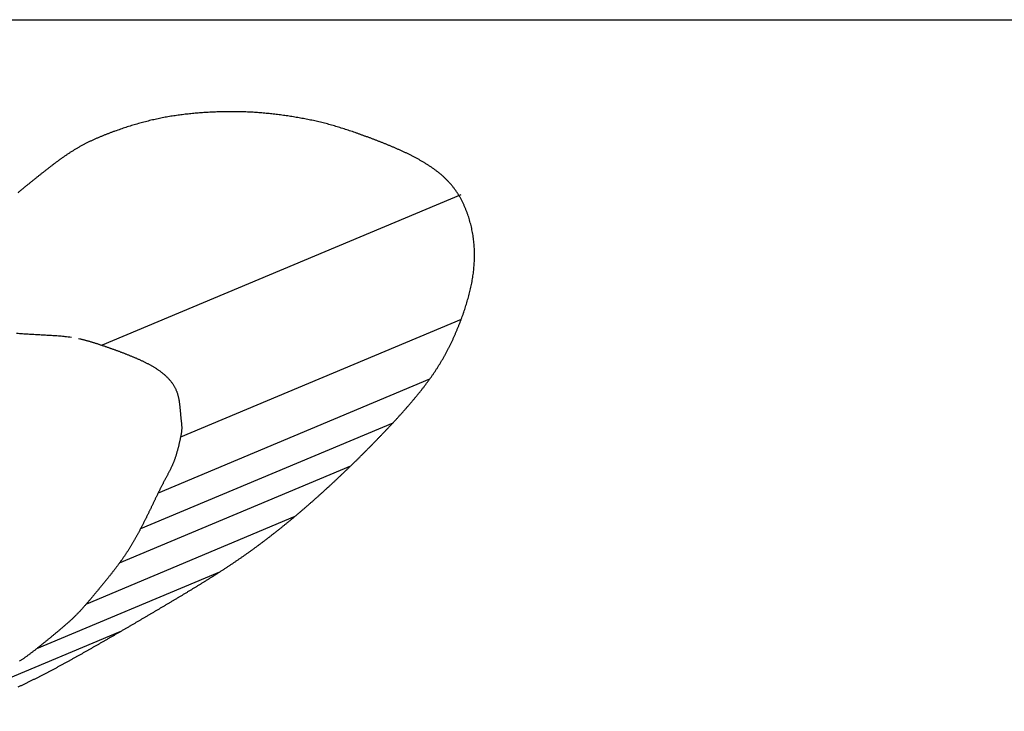
# Model space of a CAD drawing. Extents: x 0.8 to 33.8, y 0.5 to 21.5.
# Drawn here: x 25.2 to 25.9, y 3.9 to 4.3 of the extents above; entities that cross this region are included whole.
import ezdxf
from ezdxf.enums import TextEntityAlignment as Align

# ---------------------------------------------------------------- set-up
doc = ezdxf.new("R2010")
doc.units = 0
doc.header["$MEASUREMENT"] = 0
for name, color, linetype in [('4', 7, 'CONTINUOUS'), ('DIM', 2, 'CONTINUOUS'), ('TITLE', 1, 'CONTINUOUS'), ('TXT', 2, 'CONTINUOUS')]:
    doc.layers.add(name, color=color, linetype=linetype)
doc.styles.get("Standard").update_dxf_attribs({"font": 'monotxt.shx'})

# ---------------------------------------------------------------- blocks, each defined once
blk = doc.blocks.new('SDTIT00')
at = {"layer": 'DIM', "color": 2, "linetype": 'Continuous'}
for p, q in [((24.77536, 3.7164), (24.54046, 3.61777)), ((24.77567, 3.63463), (24.59173, 3.55739)), ((24.75502, 3.59553), (24.57702, 3.52079)), ((24.73088, 3.56675), (24.56544, 3.49729)), ((24.70304, 3.53838), (24.5516, 3.47479)), ((24.6666, 3.50542), (24.52999, 3.44806)), ((24.61721, 3.46898), (24.49728, 3.41862)), ((24.55203, 3.42983), (24.42783, 3.37768))]:
    blk.add_line(p, q, dxfattribs=at)
for points in [[(24.48531, 3.39371, 0.00115), (24.48702, 3.39452, 0.001143), (24.48874, 3.39533, 0.001111), (24.49045, 3.39615, 0.001082), (24.49216, 3.39698, 0.001049), (24.49386, 3.39782, 0.001022), (24.49556, 3.39866, 0.000995), (24.49726, 3.39951, 0.00097), (24.49896, 3.40036, 0.000943), (24.50065, 3.40123, 0.000916), (24.50234, 3.40209, 0.000882), (24.50402, 3.40297, 0.000852), (24.5057, 3.40385, 0.000817), (24.50738, 3.40473, 0.000786), (24.50906, 3.40562, 0.000752), (24.51074, 3.40652, 0.000722), (24.51241, 3.40742, 0.000687), (24.51408, 3.40833, 0.000654), (24.51574, 3.40923, 0.000615), (24.51741, 3.41015, 0.00058), (24.51907, 3.41106, 0.00054), (24.52073, 3.41198, 0.000503), (24.52239, 3.41291, 0.000457), (24.52405, 3.41383, 0.000418), (24.5257, 3.41476, 0.000375), (24.52736, 3.41569, 0.000339), (24.52901, 3.41663, 0.000302), (24.53066, 3.41756, 0.000271), (24.53231, 3.4185, 0.00024), (24.53396, 3.41944, 0.000224), (24.53561, 3.42038, 0.000217), (24.53726, 3.42132, 0.000211), (24.53891, 3.42226, 0.000202), (24.54056, 3.42321, 0.000196), (24.5422, 3.42415, 0.000191), (24.54385, 3.4251, 0.000187), (24.54549, 3.42605, 0.000183), (24.54714, 3.427, 0.000182), (24.54878, 3.42795, 0.000183), (24.55043, 3.4289, 0.000182), (24.55207, 3.42985, 0.000178), (24.55371, 3.43081, 0.000173), (24.55535, 3.43176, 0.000166), (24.55699, 3.43272, 0.00016), (24.55863, 3.43367, 0.000153), (24.56027, 3.43463, 0.000147), (24.56191, 3.43559, 0.00014), (24.56355, 3.43655, 0.000134), (24.56518, 3.43751, 0.000129), (24.56682, 3.43847, 0.000125), (24.56846, 3.43944, 0.00012), (24.57009, 3.4404, 0.000117), (24.57173, 3.44136, 0.000113), (24.57336, 3.44233, 0.00011), (24.575, 3.44329, 0.000106), (24.57663, 3.44426, 0.000103), (24.57827, 3.44523, 0.000099), (24.5799, 3.44619, 0.000094), (24.58153, 3.44716, 0.000086), (24.58317, 3.44813, 0.000095), (24.5848, 3.4491, 0.000121), (24.58643, 3.45007, 0.000146), (24.58806, 3.45104, 0.000178), (24.58969, 3.45201, 0.000207), (24.59132, 3.45299, 0.000239), (24.59295, 3.45396, 0.000268), (24.59458, 3.45494, 0.000301), (24.59621, 3.45592, 0.000333), (24.59783, 3.4569, 0.000373), (24.59945, 3.45789, 0.000409), (24.60108, 3.45887, 0.00045), (24.6027, 3.45986, 0.000477), (24.60431, 3.46086, 0.000497), (24.60593, 3.46185, 0.000515), (24.60754, 3.46285, 0.000536), (24.60916, 3.46386, 0.000566), (24.61077, 3.46487, 0.000614), (24.61237, 3.46588, 0.000655), (24.61397, 3.46689, 0.000702), (24.61558, 3.46791, 0.000735), (24.61717, 3.46894, 0.000764), (24.61877, 3.46997, 0.000791), (24.62036, 3.47101, 0.000821), (24.62195, 3.47205, 0.000851), (24.62353, 3.47309, 0.000887), (24.62511, 3.47415, 0.00092), (24.62669, 3.4752, 0.000957), (24.62826, 3.47627, 0.000995), (24.62983, 3.47734, 0.001045), (24.63139, 3.47842, 0.001082), (24.63295, 3.4795, 0.001116), (24.6345, 3.48059, 0.001121), (24.63605, 3.48169, 0.001099), (24.6376, 3.4828, 0.001083), (24.63913, 3.48391, 0.001069), (24.64067, 3.48503, 0.001059), (24.6422, 3.48615, 0.001049), (24.64372, 3.48728, 0.001039), (24.64524, 3.48842, 0.001027), (24.64676, 3.48956, 0.001015), (24.64827, 3.49071, 0.000999), (24.64978, 3.49187, 0.000986), (24.65128, 3.49303, 0.000972), (24.65277, 3.4942, 0.00096), (24.65427, 3.49537, 0.000947), (24.65575, 3.49655, 0.000935), (24.65724, 3.49774, 0.000921), (24.65872, 3.49893, 0.000908), (24.66019, 3.50012, 0.000893), (24.66166, 3.50132, 0.000879), (24.66313, 3.50253, 0.000861), (24.66459, 3.50374, 0.000844), (24.66605, 3.50496, 0.000824), (24.6675, 3.50618, 0.000809), (24.66896, 3.5074, 0.000798), (24.6704, 3.50863, 0.000788), (24.67185, 3.50987, 0.000779), (24.67328, 3.5111, 0.000764), (24.67472, 3.51235, 0.00074), (24.67615, 3.51359, 0.000719), (24.67758, 3.51485, 0.000695), (24.679, 3.5161, 0.00069), (24.68042, 3.51736, 0.000701), (24.68184, 3.51862, 0.000708), (24.68325, 3.51989, 0.000713), (24.68466, 3.52116, 0.000704), (24.68607, 3.52244, 0.000678), (24.68747, 3.52372, 0.000662), (24.68887, 3.525, 0.000649), (24.69027, 3.52629, 0.000649), (24.69166, 3.52758, 0.00066), (24.69305, 3.52887, 0.000664), (24.69444, 3.53017, 0.000662), (24.69582, 3.53147, 0.000655), (24.6972, 3.53278, 0.000642), (24.69857, 3.53408, 0.000634), (24.69995, 3.5354, 0.000627), (24.70132, 3.53671, 0.000622), (24.70268, 3.53803, 0.000617), (24.70404, 3.53935, 0.000613), (24.7054, 3.54068, 0.00061), (24.70676, 3.54201, 0.000608), (24.70811, 3.54334, 0.000606), (24.70946, 3.54467, 0.000596), (24.71081, 3.54601, 0.000576), (24.71215, 3.54735, 0.000558), (24.71349, 3.5487, 0.000539), (24.71483, 3.55005, 0.000536), (24.71617, 3.5514, 0.00055), (24.7175, 3.55275, 0.000562), (24.71882, 3.55411, 0.000575), (24.72015, 3.55547, 0.000583), (24.72147, 3.55683, 0.00059), (24.72279, 3.55819, 0.000603), (24.72411, 3.55956, 0.000625), (24.72542, 3.56094, 0.000661), (24.72673, 3.56231, 0.00072), (24.72803, 3.56369, 0.000764), (24.72933, 3.56508, 0.000806), (24.73062, 3.56646, 0.000835), (24.73192, 3.56786, 0.000859), (24.7332, 3.56925, 0.000894), (24.73448, 3.57066, 0.000948), (24.73576, 3.57206, 0.001002), (24.73702, 3.57347, 0.00107), (24.73829, 3.57489, 0.001128), (24.73954, 3.57632, 0.001188), (24.74079, 3.57775, 0.001244), (24.74204, 3.57918, 0.001308), (24.74327, 3.58063, 0.00138), (24.74449, 3.58208, 0.00148), (24.74571, 3.58353, 0.001572), (24.74692, 3.585, 0.00168), (24.74811, 3.58647, 0.001778), (24.7493, 3.58796, 0.001893), (24.75048, 3.58945, 0.002018), (24.75164, 3.59095, 0.002187), (24.75278, 3.59246, 0.002344), (24.75392, 3.59398, 0.002527), (24.75503, 3.59552, 0.002647), (24.75614, 3.59707, 0.002734), (24.75722, 3.59863, 0.002804), (24.75829, 3.6002, 0.002876), (24.75933, 3.60178, 0.00293), (24.76036, 3.60338, 0.002982), (24.76137, 3.60499, 0.00302), (24.76236, 3.60661, 0.003057), (24.76333, 3.60824, 0.003086), (24.76427, 3.60988, 0.003114), (24.7652, 3.61154, 0.003129), (24.76611, 3.61321, 0.003132), (24.76699, 3.61489, 0.00312), (24.76786, 3.61658, 0.003088), (24.7687, 3.61828, 0.003044), (24.76953, 3.61999, 0.002977), (24.77033, 3.62171, 0.002896), (24.77111, 3.62344, 0.002782), (24.77188, 3.62518, 0.002655), (24.77262, 3.62693, 0.002484), (24.77335, 3.62868, 0.002379), (24.77406, 3.63044, 0.002314), (24.77476, 3.6322, 0.002321), (24.77544, 3.63398, 0.002403), (24.7761, 3.63576, 0.002481), (24.77674, 3.63754, 0.002577), (24.77737, 3.63934, 0.002639), (24.77798, 3.64114, 0.002685), (24.77856, 3.64294, 0.002748), (24.77913, 3.64475, 0.002846), (24.77967, 3.64657, 0.002963), (24.78019, 3.6484, 0.003129), (24.78069, 3.65023, 0.003269), (24.78117, 3.65207, 0.003419), (24.78162, 3.65391, 0.003553), (24.78204, 3.65576, 0.003705), (24.78243, 3.65762, 0.003901), (24.78279, 3.65949, 0.004192), (24.78312, 3.66136, 0.004402), (24.78342, 3.66323, 0.004585), (24.78368, 3.66511, 0.004722), (24.78391, 3.667, 0.004847), (24.78409, 3.66889, 0.004994), (24.78424, 3.67078, 0.0052), (24.78435, 3.67267, 0.005301), (24.78442, 3.67457, 0.005321), (24.78445, 3.67647, 0.005404), (24.78443, 3.67837, 0.005572), (24.78438, 3.68027, 0.005636), (24.78428, 3.68216, 0.005611), (24.78413, 3.68406, 0.005645), (24.78395, 3.68595, 0.005748), (24.78372, 3.68783, 0.005751), (24.78345, 3.68971, 0.005657), (24.78313, 3.69158, 0.005659), (24.78277, 3.69345, 0.005759), (24.78237, 3.6953, 0.005848), (24.78193, 3.69715, 0.00595), (24.78143, 3.69898, 0.006027), (24.7809, 3.7008, 0.006102), (24.78032, 3.70261, 0.006203), (24.7797, 3.7044, 0.006357), (24.77902, 3.70618, 0.006517), (24.77831, 3.70794, 0.006724), (24.77754, 3.70968, 0.006913), (24.77673, 3.71139, 0.007134), (24.77586, 3.71308, 0.007379), (24.77495, 3.71474, 0.007713), (24.77398, 3.71638, 0.008033), (24.77296, 3.71798, 0.008422), (24.77188, 3.71954, 0.008634), (24.77075, 3.72107, 0.008726), (24.76957, 3.72256, 0.008757), (24.76834, 3.724, 0.008733), (24.76705, 3.7254, 0.008633), (24.76572, 3.72675, 0.008429), (24.76435, 3.72806, 0.008175), (24.76293, 3.72933, 0.007804), (24.76148, 3.73055, 0.007383), (24.75999, 3.73172, 0.0068), (24.75847, 3.73286, 0.006316), (24.75692, 3.73396, 0.005805), (24.75535, 3.73503, 0.005322), (24.75376, 3.73607, 0.004742), (24.75215, 3.73707, 0.004394), (24.75052, 3.73805, 0.004186), (24.74888, 3.739, 0.00393), (24.74722, 3.73992, 0.003558), (24.74555, 3.74083, 0.003325), (24.74387, 3.74171, 0.003169), (24.74217, 3.74257, 0.002979), (24.74047, 3.74341, 0.002704), (24.73876, 3.74423, 0.002544), (24.73704, 3.74504, 0.002457), (24.73531, 3.74582, 0.002347), (24.73358, 3.7466, 0.002188), (24.73184, 3.74735, 0.002048), (24.73009, 3.7481, 0.001891), (24.72834, 3.74883, 0.001776), (24.72658, 3.74955, 0.001674), (24.72482, 3.75026, 0.001551), (24.72305, 3.75095, 0.001375), (24.72129, 3.75164, 0.001247), (24.71951, 3.75232, 0.001133), (24.71774, 3.75299, 0.001033), (24.71596, 3.75366, 0.000921), (24.71418, 3.75432, 0.000811), (24.7124, 3.75497, 0.000675), (24.71061, 3.75562, 0.000721), (24.70882, 3.75626, 0.000962), (24.70703, 3.7569, 0.001124), (24.70524, 3.75752, 0.001248), (24.70345, 3.75814, 0.001407), (24.70165, 3.75875, 0.001642), (24.69984, 3.75934, 0.001775), (24.69804, 3.75992, 0.00184), (24.69622, 3.76049, 0.001937), (24.69441, 3.76104, 0.002091), (24.69259, 3.76157, 0.002189), (24.69076, 3.76209, 0.002257), (24.68893, 3.7626, 0.002292), (24.68709, 3.76308, 0.002302), (24.68525, 3.76355, 0.002331), (24.68341, 3.764, 0.002385), (24.68156, 3.76444, 0.002341), (24.67971, 3.76486, 0.002185), (24.67785, 3.76526, 0.002074), (24.676, 3.76564, 0.001979), (24.67413, 3.76601, 0.001907), (24.67227, 3.76637, 0.001842), (24.6704, 3.76672, 0.001801), (24.66853, 3.76705, 0.001775), (24.66666, 3.76736, 0.001749), (24.66478, 3.76767, 0.001716), (24.66291, 3.76796, 0.001686), (24.66103, 3.76824, 0.001651), (24.65915, 3.76851, 0.001651), (24.65727, 3.76876, 0.001684), (24.65539, 3.769, 0.001698), (24.6535, 3.76923, 0.001696), (24.65161, 3.76944, 0.001722), (24.64973, 3.76965, 0.001784), (24.64784, 3.76983, 0.001835), (24.64595, 3.77001, 0.001886), (24.64406, 3.77017, 0.001923), (24.64216, 3.77031, 0.001953), (24.64027, 3.77044, 0.001982), (24.63837, 3.77056, 0.002016), (24.63648, 3.77066, 0.002038), (24.63458, 3.77074, 0.002054), (24.63268, 3.77081, 0.002051), (24.63078, 3.77086, 0.002031), (24.62889, 3.7709, 0.002008), (24.62699, 3.77092, 0.001977), (24.62509, 3.77092, 0.001941), (24.62319, 3.77092, 0.001889), (24.62129, 3.77089, 0.001846), (24.6194, 3.77086, 0.001801), (24.6175, 3.77081, 0.001755), (24.6156, 3.77074, 0.001695), (24.6137, 3.77067, 0.00167), (24.61181, 3.77058, 0.001671), (24.60991, 3.77048, 0.001684), (24.60801, 3.77037, 0.001711), (24.60612, 3.77024, 0.001748), (24.60423, 3.7701, 0.001804), (24.60233, 3.76994, 0.00185), (24.60044, 3.76977, 0.001899), (24.59855, 3.76959, 0.001937), (24.59667, 3.76939, 0.001973), (24.59478, 3.76918, 0.002019), (24.59289, 3.76895, 0.002087), (24.59101, 3.7687, 0.002157), (24.58913, 3.76844, 0.002247), (24.58725, 3.76816, 0.002315), (24.58538, 3.76787, 0.002379), (24.5835, 3.76755, 0.002458), (24.58164, 3.76722, 0.002574), (24.57977, 3.76686, 0.002639), (24.57791, 3.76649, 0.002669), (24.57605, 3.7661, 0.002642), (24.5742, 3.76568, 0.002549), (24.57235, 3.76525, 0.002469), (24.57051, 3.7648, 0.002383), (24.56866, 3.76434, 0.002343), (24.56683, 3.76385, 0.002336), (24.565, 3.76335, 0.002291), (24.56317, 3.76283, 0.002194), (24.56135, 3.7623, 0.002146), (24.55953, 3.76175, 0.002136), (24.55772, 3.76119, 0.002102), (24.55591, 3.76061, 0.002037), (24.55411, 3.76001, 0.001978), (24.55231, 3.7594, 0.001912), (24.55052, 3.75878, 0.00188), (24.54873, 3.75815, 0.001876), (24.54694, 3.7575, 0.001912), (24.54516, 3.75683, 0.001998), (24.54339, 3.75616, 0.002166), (24.54162, 3.75546, 0.002458), (24.53986, 3.75475, 0.002723), (24.53811, 3.75402, 0.003026), (24.53637, 3.75326, 0.003232), (24.53464, 3.75248, 0.003392), (24.53292, 3.75168, 0.00357), (24.53121, 3.75085, 0.003812), (24.52951, 3.75, 0.003945), (24.52783, 3.74912, 0.004003), (24.52616, 3.74821, 0.004039), (24.52451, 3.74727, 0.004062), (24.52287, 3.74631, 0.004066), (24.52125, 3.74532, 0.004052), (24.51965, 3.7443, 0.003889), (24.51806, 3.74327, 0.003536), (24.51649, 3.74221, 0.003215), (24.51492, 3.74113, 0.002841), (24.51337, 3.74003, 0.002576), (24.51183, 3.73892, 0.002351), (24.5103, 3.73779, 0.002128), (24.50878, 3.73666, 0.001848), (24.50727, 3.73551, 0.001626), (24.50577, 3.73435, 0.001406), (24.50427, 3.73318, 0.001241), (24.50277, 3.73201, 0.001091), (24.50129, 3.73083, 0.000932), (24.4998, 3.72965, 0.000724), (24.49832, 3.72846, 0.000541), (24.49684, 3.72727, 0.000338), (24.49536, 3.72608, 0.000212), (24.49388, 3.72489, 0.000132), (24.49241, 3.7237, 0.000147), (24.49093, 3.7225, 0.000261), (24.48946, 3.72131, 0.000386), (24.48798, 3.72011, 0.000553), (24.48652, 3.71891, 0.000709), (24.48505, 3.7177, 0.000895)], [(24.48428, 3.62564, 0.000214), (24.48617, 3.62552, 0.00023), (24.48807, 3.6254, 0.000235), (24.48996, 3.62528, 0.000229), (24.49186, 3.62516, 0.000216), (24.49375, 3.62505, 0.000191), (24.49565, 3.62493, 0.00017), (24.49754, 3.62482, 0.000147), (24.49944, 3.62471, 0.000232), (24.50133, 3.6246, 0.000453), (24.50321, 3.62449, 0.000183), (24.50512, 3.62438, -0.000646), (24.50708, 3.62427, -0.000319), (24.50891, 3.62416, 0.001258), (24.51057, 3.62407, -0.002555), (24.5127, 3.62389, -0.007927), (24.51597, 3.62355, -0.004095), (24.52025, 3.62304, -0.001981)], [(24.52488, 3.62218), (24.52573, 3.62199, -0.002266), (24.52657, 3.62179, -0.002289), (24.52742, 3.62159, -0.002267), (24.52827, 3.62138, -0.002196), (24.52911, 3.62115, -0.002086), (24.52995, 3.62093, -0.001909), (24.53079, 3.62069, -0.001766), (24.53163, 3.62045, -0.001619), (24.53247, 3.62021, -0.001508), (24.5333, 3.61996, -0.001403), (24.53413, 3.6197, -0.001318), (24.53497, 3.61945, -0.00123), (24.5358, 3.61918, -0.001154), (24.53663, 3.61892, -0.001072), (24.53746, 3.61865, -0.000966), (24.53828, 3.61838, -0.000809), (24.53911, 3.6181, -0.000695), (24.53994, 3.61782, -0.000596), (24.54076, 3.61754, -0.000532), (24.54159, 3.61726, -0.000487), (24.54241, 3.61698, -0.000479), (24.54324, 3.6167, -0.000504), (24.54406, 3.61641, -0.000519), (24.54488, 3.61612, -0.000525), (24.54571, 3.61583, -0.000531), (24.54653, 3.61554, -0.00054), (24.54735, 3.61525, -0.000553), (24.54817, 3.61496, -0.000574), (24.54899, 3.61466, -0.000605), (24.54981, 3.61436, -0.000656), (24.55063, 3.61406, -0.000692), (24.55144, 3.61376, -0.000725), (24.55226, 3.61345, -0.00074), (24.55307, 3.61314, -0.000739), (24.55389, 3.61283, -0.000767), (24.5547, 3.61252, -0.000831), (24.55552, 3.61221, -0.00087), (24.55633, 3.61189, -0.000893), (24.55714, 3.61156, -0.00091), (24.55795, 3.61124, -0.000922), (24.55875, 3.61091, -0.000953), (24.55956, 3.61058, -0.00101), (24.56037, 3.61025, -0.001079), (24.56117, 3.60991, -0.001178), (24.56197, 3.60957, -0.001251), (24.56277, 3.60922, -0.001317), (24.56357, 3.60887, -0.001364), (24.56436, 3.60852, -0.001404), (24.56516, 3.60816, -0.001536), (24.56595, 3.60779, -0.001794), (24.56674, 3.60742, -0.001913), (24.56753, 3.60705, -0.001923), (24.56831, 3.60666, -0.00199), (24.56909, 3.60627, -0.002129), (24.56987, 3.60588, -0.0023), (24.57064, 3.60547, -0.002546), (24.57141, 3.60506, -0.002706), (24.57217, 3.60464, -0.002821), (24.57293, 3.60421, -0.002985), (24.57368, 3.60377, -0.003239), (24.57443, 3.60332, -0.003496), (24.57517, 3.60287, -0.003824), (24.5759, 3.60239, -0.004022), (24.57663, 3.60191, -0.004142), (24.57735, 3.60141, -0.004247), (24.57805, 3.60091, -0.004366), (24.57875, 3.60039, -0.004471), (24.57944, 3.59985, -0.004592), (24.58012, 3.59931, -0.004761), (24.58079, 3.59875, -0.005024), (24.58145, 3.59818, -0.005236), (24.58209, 3.59759, -0.005451), (24.58272, 3.59699, -0.005687), (24.58334, 3.59637, -0.006007), (24.58394, 3.59574, -0.00635), (24.58453, 3.59509, -0.006805), (24.58509, 3.59443, -0.007267), (24.58564, 3.59375, -0.007858), (24.58616, 3.59305, -0.008289), (24.58666, 3.59234, -0.008675), (24.58713, 3.59161, -0.008935), (24.58758, 3.59086, -0.009141), (24.588, 3.59009, -0.009221), (24.58839, 3.58932, -0.009193), (24.58875, 3.58852, -0.009135), (24.58908, 3.58772, -0.00903), (24.58939, 3.5869, -0.00867), (24.58966, 3.58607, -0.007961), (24.58991, 3.58524, -0.007421), (24.59014, 3.58439, -0.006905), (24.59034, 3.58355, -0.006711), (24.59052, 3.58269, -0.006788), (24.59068, 3.58184, -0.006341), (24.59081, 3.58098, -0.005255), (24.59093, 3.58011, -0.004321), (24.59104, 3.57925, -0.003298), (24.59114, 3.57838, -0.002429), (24.59123, 3.57751, -0.001493), (24.59131, 3.57665, -0.000925), (24.59139, 3.57578, -0.000581), (24.59148, 3.57491, -0.000373), (24.59156, 3.57404, -0.000248), (24.59164, 3.57317, -0.000018), (24.59172, 3.57231, 0.000378), (24.5918, 3.57144, 0.000537), (24.59188, 3.57057, 0.000501), (24.59197, 3.5697, 0.000873), (24.59206, 3.56884, 0.001748), (24.59216, 3.56797, 0.001436), (24.59226, 3.56711, -0.00014), (24.59235, 3.56624, -0.002485), (24.59243, 3.56537, -0.006197), (24.59249, 3.5645, -0.008721), (24.59251, 3.56363, -0.010721), (24.59249, 3.56276, -0.011166), (24.59243, 3.56189, -0.010176), (24.59234, 3.56102, -0.008783), (24.59222, 3.56016, -0.006608), (24.59209, 3.5593, -0.005144), (24.59193, 3.55844, -0.004006), (24.59177, 3.55758, -0.003243), (24.59159, 3.55673, -0.00266), (24.59141, 3.55588, -0.002273), (24.59122, 3.55503, -0.001981), (24.59102, 3.55418, -0.001668), (24.59082, 3.55333, -0.001251), (24.59061, 3.55248, -0.001019), (24.5904, 3.55164, -0.000912), (24.59019, 3.55079, -0.000975), (24.58997, 3.54995, -0.001222), (24.58975, 3.5491, -0.001453), (24.58953, 3.54826, -0.001726), (24.58929, 3.54742, -0.002048), (24.58905, 3.54658, -0.002501), (24.58881, 3.54575, -0.002834), (24.58855, 3.54492, -0.003132), (24.58828, 3.54409, -0.003404), (24.58799, 3.54326, -0.00372), (24.5877, 3.54244, -0.004017), (24.58739, 3.54163, -0.004371), (24.58707, 3.54082, -0.004326), (24.58673, 3.54001, -0.003869), (24.58638, 3.53921, -0.00352), (24.58602, 3.53842, -0.003191), (24.58566, 3.53763, -0.002882), (24.58528, 3.53684, -0.002514), (24.58489, 3.53606, -0.002202), (24.5845, 3.53528, -0.001866), (24.58411, 3.53451, -0.001552), (24.58371, 3.53373, -0.001179), (24.5833, 3.53296, -0.000863), (24.5829, 3.53219, -0.000522), (24.58249, 3.53142, -0.000336), (24.58208, 3.53065, -0.000257), (24.58167, 3.52988, -0.000073), (24.58127, 3.52911, 0.000262), (24.58086, 3.52834, 0.000443), (24.58045, 3.52757, 0.000515), (24.58005, 3.52679, 0.000615), (24.57965, 3.52602, 0.000767), (24.57925, 3.52524, 0.000812), (24.57885, 3.52447, 0.000763), (24.57846, 3.52369, 0.000793), (24.57807, 3.52291, 0.000911), (24.57768, 3.52213, 0.00091), (24.57729, 3.52135, 0.000788), (24.57691, 3.52057, 0.000637), (24.57653, 3.51979, 0.000419), (24.57614, 3.519, 0.000361), (24.57576, 3.51822, 0.00045), (24.57539, 3.51743, 0.000388), (24.57501, 3.51665, 0.000159), (24.57463, 3.51586, 0.000065), (24.57425, 3.51507, 0.000083), (24.57388, 3.51429, 0.000072), (24.5735, 3.5135, 0.00003), (24.57312, 3.51272, -0.000008), (24.57275, 3.51193, -0.000051), (24.57237, 3.51114, -0.000161), (24.57199, 3.51036, -0.000366), (24.57161, 3.50957, -0.000425), (24.57123, 3.50879, -0.000353), (24.57085, 3.50801, -0.000347), (24.57047, 3.50722, -0.000407), (24.57009, 3.50644, -0.000471), (24.5697, 3.50566, -0.000555), (24.56931, 3.50488, -0.00055), (24.56892, 3.5041, -0.000453), (24.56853, 3.50332, -0.000469), (24.56814, 3.50254, -0.000599), (24.56775, 3.50176, -0.000612), (24.56735, 3.50098, -0.000509), (24.56696, 3.50021, -0.00047), (24.56656, 3.49943, -0.000485), (24.56616, 3.49866, -0.000468), (24.56575, 3.49789, -0.000414), (24.56535, 3.49711, -0.000483), (24.56495, 3.49634, -0.000692), (24.56454, 3.49557, -0.000803), (24.56413, 3.4948, -0.000847), (24.56372, 3.49403, -0.00089), (24.5633, 3.49327, -0.000945), (24.56289, 3.4925, -0.001009), (24.56246, 3.49174, -0.001098), (24.56204, 3.49098, -0.001163), (24.56161, 3.49022, -0.001222), (24.56118, 3.48946, -0.001264), (24.56074, 3.48871, -0.001301), (24.5603, 3.48795, -0.001371), (24.55986, 3.4872, -0.00149), (24.55941, 3.48646, -0.001541), (24.55896, 3.48571, -0.001536), (24.5585, 3.48497, -0.001513), (24.55803, 3.48423, -0.001466), (24.55757, 3.4835, -0.001433), (24.5571, 3.48276, -0.001404), (24.55662, 3.48203, -0.0014), (24.55614, 3.4813, -0.001419), (24.55566, 3.48058, -0.001401), (24.55517, 3.47986, -0.001343), (24.55468, 3.47914, -0.001288), (24.55418, 3.47842, -0.001224), (24.55369, 3.4777, -0.001204), (24.55318, 3.47699, -0.001224), (24.55268, 3.47628, -0.001231), (24.55217, 3.47557, -0.001227), (24.55166, 3.47487, -0.001178), (24.55114, 3.47417, -0.001073), (24.55062, 3.47347, -0.001033), (24.5501, 3.47277, -0.001047), (24.54958, 3.47207, -0.001051), (24.54905, 3.47138, -0.001048), (24.54852, 3.47069, -0.001005), (24.54799, 3.47, -0.000912), (24.54745, 3.46931, -0.000838), (24.54691, 3.46862, -0.000766), (24.54637, 3.46794, -0.000714), (24.54583, 3.46725, -0.000671), (24.54529, 3.46657, -0.000619), (24.54474, 3.46589, -0.000544), (24.5442, 3.46521, -0.000474), (24.54365, 3.46453, -0.000393), (24.5431, 3.46386, -0.000384), (24.54255, 3.46318, -0.000443), (24.542, 3.4625, -0.000416), (24.54145, 3.46183, -0.000297), (24.5409, 3.46116, -0.00022), (24.54034, 3.46048, -0.000166), (24.53979, 3.45981, -0.000148), (24.53924, 3.45914, -0.000165), (24.53868, 3.45846, -0.000107), (24.53813, 3.45779, 0.000039), (24.53758, 3.45712, 0.000058), (24.53702, 3.45644, -0.000045), (24.53647, 3.45577, -0.00013), (24.53591, 3.4551, -0.000218), (24.53536, 3.45443, -0.000257), (24.5348, 3.45376, -0.000256), (24.53424, 3.45309, -0.000286), (24.53368, 3.45242, -0.000353), (24.53313, 3.45175, -0.000431), (24.53257, 3.45108, -0.00054), (24.53201, 3.45041, -0.000623), (24.53144, 3.44975, -0.000703), (24.53088, 3.44908, -0.000755), (24.53031, 3.44842, -0.000792), (24.52974, 3.44776, -0.000884), (24.52917, 3.4471, -0.001056), (24.52859, 3.44645, -0.001153), (24.52801, 3.4458, -0.0012), (24.52743, 3.44515, -0.001365), (24.52685, 3.4445, -0.001689), (24.52626, 3.44386, -0.001875), (24.52566, 3.44322, -0.00197), (24.52506, 3.44259, -0.001976), (24.52446, 3.44196, -0.001895), (24.52385, 3.44134, -0.001926), (24.52323, 3.44072, -0.002077), (24.52261, 3.44011, -0.002105), (24.52199, 3.4395, -0.002019), (24.52136, 3.4389, -0.001913), (24.52072, 3.4383, -0.00176), (24.52008, 3.43771, -0.001688), (24.51944, 3.43712, -0.00168), (24.5188, 3.43654, -0.001577), (24.51815, 3.43596, -0.001354), (24.51749, 3.43538, -0.001153), (24.51684, 3.4348, -0.000923), (24.51618, 3.43423, -0.000788), (24.51552, 3.43366, -0.000715), (24.51486, 3.43309, -0.000674), (24.5142, 3.43252, -0.000655), (24.51354, 3.43196, -0.000593), (24.51287, 3.43139, -0.000474), (24.51221, 3.43083, -0.00047), (24.51154, 3.43027, -0.000579), (24.51087, 3.42971, -0.000543), (24.5102, 3.42915, -0.000352), (24.50953, 3.42859, -0.0003), (24.50886, 3.42804, -0.000373), (24.50819, 3.42748, -0.000367), (24.50752, 3.42692, -0.000278), (24.50685, 3.42637, -0.000212), (24.50617, 3.42582, -0.000151), (24.5055, 3.42526, -0.000154), (24.50483, 3.42471, -0.00022), (24.50415, 3.42416, -0.000249), (24.50348, 3.42361, -0.000247), (24.5028, 3.42305, -0.000277), (24.50212, 3.4225, -0.000348), (24.50145, 3.42196, -0.000405), (24.50077, 3.42141, -0.000463), (24.50009, 3.42086, -0.000474), (24.49941, 3.42032, -0.000442), (24.49873, 3.41977, -0.000471), (24.49805, 3.41923, -0.000568), (24.49737, 3.41869, -0.000652), (24.49668, 3.41815, -0.000745), (24.49599, 3.41761, -0.000814), (24.49531, 3.41708, -0.000877), (24.49461, 3.41654, -0.000946), (24.49392, 3.41601, -0.001038), (24.49323, 3.41549, -0.001145), (24.49253, 3.41497, -0.001296), (24.49183, 3.41445, -0.001425), (24.49113, 3.41393, -0.001564), (24.49042, 3.41342, -0.001651), (24.48971, 3.41292, -0.001705), (24.489, 3.41241, -0.00177), (24.48828, 3.41192, -0.001859), (24.48756, 3.41143, -0.00194), (24.48683, 3.41095, -0.002032), (24.4861, 3.41047, -0.002027)]]:
    blk.add_lwpolyline(points, format="xyb", dxfattribs=at)
at = {"layer": 'TXT', "color": 7, "linetype": 'Continuous'}
blk.add_line((24, 3.83125), (33, 3.83125), dxfattribs=at)
at = {"layer": '4', "color": 4, "linetype": 'Continuous', "flags": 4}
for tag, p in [('ACAD', (21.91667, 3.21309)), ('MECH', (22.75, 3.21309)), ('IDEAS', (23.58333, 3.21309)), ('DRAFTER', (24.9375, 2.55818)), ('CHECKER', (24.9375, 2.16235)), ('CHECK_DATE', (26.4375, 2.16235)), ('APP_1_DATE', (26.4375, 1.76652)), ('APP_2_DATE', (26.4375, 1.37068)), ('APP_3_DATE', (26.4375, 0.97485)), ('APP_4_DATE', (26.4375, 0.57902))]:
    blk.add_attdef(tag, text='', height=0.11, dxfattribs=at).set_placement(p, align=Align.CENTER)
for tag, p, width in [('CATEGORY_NAME', (27.82092, 2.978), 1.636364), ('PROJECT_NAME', (27.82092, 2.57175), 1.636364), ('TOLX', (19.77398, 2.26688), 0.727273), ('TOLXX', (19.77398, 2.13735), 0.727273), ('TITLE1', (27.58846, 2.1055), 1.636364), ('TOLXXX', (19.77398, 2.00783), 0.727273), ('TITLE2', (27.58846, 1.75925), 1.636364), ('TITLE3', (27.58846, 1.413), 1.636364), ("MAT'L_1", (19.07913, 0.87529), 1.272727), ('SCALE', (27.9085, 0.74741), 1.090909), ('DWG_NO.', (29.40735, 0.62755), 2.272727), ("MAT'L_2", (19.07913, 0.60688), 1.272727), ('S2', (32.67923, 0.19706), 0.909091), ('FINISH', (19.12811, 0.07217), 1.272727)]:
    blk.add_attdef(tag, p, '', height=0.11, dxfattribs=dict(at, width=width))
for tag, p in [('NA6', (21.65, 2.9059)), ('UO6', (22.9, 2.9059)), ('NA5', (21.65, 2.53576)), ('UO5', (22.9, 2.53576)), ('NA4', (21.65, 2.16562)), ('UO4', (22.9, 2.16562)), ('NA3', (21.65, 1.79549)), ('UO3', (22.9, 1.79549)), ('NA2', (21.65, 1.42535)), ('UO2', (22.9, 1.42535)), ('NA1', (21.65, 1.05521)), ('UO1', (22.9, 1.05521))]:
    blk.add_attdef(tag, text='', height=0.11, dxfattribs=at).set_placement(p, align=Align.MIDDLE_LEFT)
for tag, width, p in [('TOLA', 0.727273, (20.875, 2.26688)), ('REV_LTR', 3.181818, (32.61352, 0.59261))]:
    blk.add_attdef(tag, text='', height=0.11, dxfattribs=dict(at, width=width)).set_placement(p, align=Align.CENTER)

msp = doc.modelspace()

# ---------------------------------------------------------------- block references
at = {"layer": 'TITLE'}
msp.add_blockref('SDTIT00', (0.75, 0.5), dxfattribs=at)

doc.saveas('drawing.dxf')
